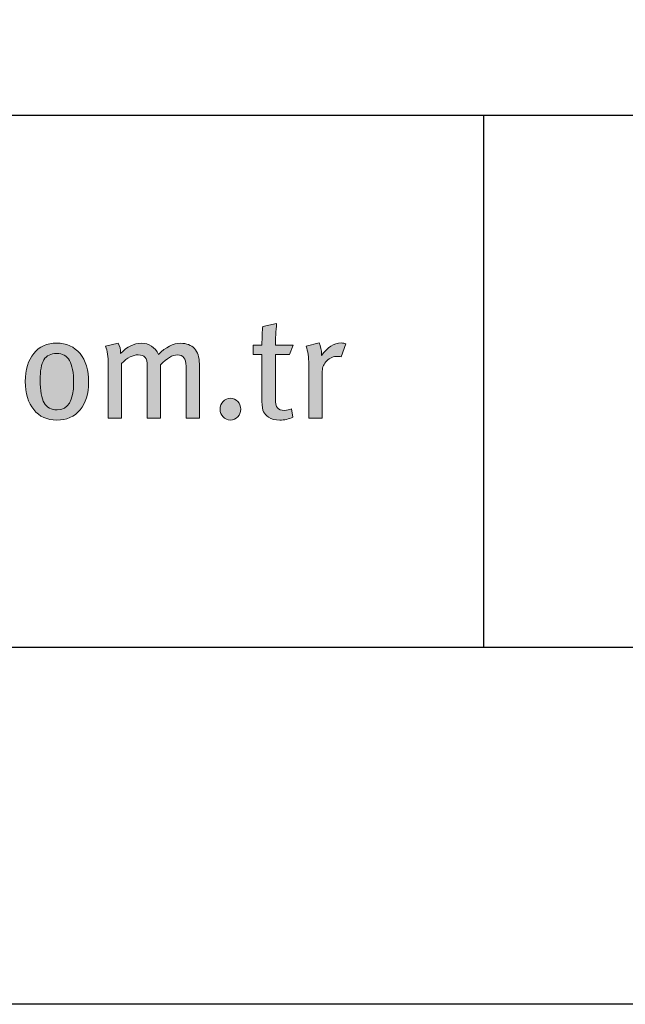
# Model space of a CAD drawing. Units: millimetres. Extents: x 285 to 6225, y -679 to 4571.
# Drawn here: x 660 to 711, y 3041 to 3124 of the extents above; entities that cross this region are included whole.
import ezdxf
from ezdxf.enums import TextEntityAlignment as Align

# ---------------------------------------------------------------- set-up
doc = ezdxf.new("R2010")
doc.units = ezdxf.units.MM
doc.layers.add('DLS_Lejand', color=7, linetype='Continuous', lineweight=0)
doc.layers.add('DLS_Txt', color=254, linetype='Continuous', lineweight=0)
doc.layers.add('Layer 1', color=7, linetype='Continuous')
doc.styles.get("Standard").update_dxf_attribs({"font": 'arial.ttf'})

# ---------------------------------------------------------------- blocks, each defined once
blk = doc.blocks.new('Küçük_yatay')
h = blk.add_hatch(color=251)
h.dxf.hatch_style = 1
edge = h.paths.add_edge_path(flags=16)
edge.add_spline(control_points=[(60.574, 3.71), (60.475, 3.71), (60.402, 3.749), (60.356, 3.825), (60.31, 3.902), (60.288, 4.03), (60.288, 4.209), (60.288, 4.367), (60.309, 4.48), (60.352, 4.551), (60.396, 4.622), (60.467, 4.658), (60.564, 4.658), (60.664, 4.658), (60.736, 4.618), (60.782, 4.539), (60.828, 4.46), (60.851, 4.335), (60.851, 4.163), (60.851, 3.861), (60.759, 3.71), (60.574, 3.71)], knot_values=[0, 0, 0, 0, 1, 1, 1, 2, 2, 2, 3, 3, 3, 4, 4, 4, 5, 5, 5, 6, 6, 6, 7, 7, 7, 7], degree=3, periodic=0)
edge = h.paths.add_edge_path()
edge.add_spline(control_points=[(60.959, 4.655), (60.862, 4.773), (60.731, 4.832), (60.564, 4.832), (60.403, 4.832), (60.275, 4.773), (60.18, 4.658), (60.085, 4.542), (60.038, 4.385), (60.038, 4.185), (60.038, 3.986), (60.085, 3.828), (60.181, 3.712), (60.276, 3.595), (60.406, 3.536), (60.569, 3.536), (60.733, 3.536), (60.862, 3.594), (60.959, 3.709), (61.055, 3.824), (61.103, 3.979), (61.103, 4.173), (61.103, 4.377), (61.055, 4.538), (60.959, 4.655)], knot_values=[0, 0, 0, 0, 1, 1, 1, 2, 2, 2, 3, 3, 3, 4, 4, 4, 5, 5, 5, 6, 6, 6, 7, 7, 7, 8, 8, 8, 8], degree=3, periodic=0)
h = blk.add_hatch(color=251)
h.dxf.hatch_style = 1
edge = h.paths.add_edge_path()
edge.add_spline(control_points=[(65.353, 4.834), (65.229, 4.834), (65.118, 4.764), (65.021, 4.623), (65.021, 4.623), (65.021, 4.646), (65.021, 4.646), (65.021, 4.713), (65.007, 4.775), (64.979, 4.834), (64.979, 4.834), (64.761, 4.778), (64.761, 4.778), (64.792, 4.698), (64.807, 4.596), (64.807, 4.472), (64.807, 4.472), (64.807, 3.571), (64.807, 3.571), (64.807, 3.571), (65.033, 3.571), (65.033, 3.571), (65.033, 3.571), (65.033, 4.36), (65.033, 4.36), (65.033, 4.427), (65.058, 4.484), (65.109, 4.534), (65.159, 4.584), (65.219, 4.609), (65.287, 4.609), (65.305, 4.609), (65.327, 4.606), (65.351, 4.6), (65.351, 4.6), (65.429, 4.822), (65.429, 4.822), (65.408, 4.83), (65.383, 4.834), (65.353, 4.834)], knot_values=[0, 0, 0, 0, 1, 1, 1, 2, 2, 2, 3, 3, 3, 4, 4, 4, 5, 5, 5, 6, 6, 6, 7, 7, 7, 8, 8, 8, 9, 9, 9, 10, 10, 10, 11, 11, 11, 12, 12, 12, 13, 13, 13, 13], degree=3, periodic=0)
h = blk.add_hatch(color=251)
h.dxf.hatch_style = 1
edge = h.paths.add_edge_path()
edge.add_spline(control_points=[(63.364, 3.85), (63.331, 3.814), (63.314, 3.771), (63.314, 3.72), (63.314, 3.67), (63.331, 3.626), (63.364, 3.59), (63.398, 3.554), (63.439, 3.536), (63.488, 3.536), (63.537, 3.536), (63.578, 3.554), (63.611, 3.59), (63.645, 3.626), (63.661, 3.67), (63.661, 3.72), (63.661, 3.771), (63.645, 3.814), (63.611, 3.85), (63.578, 3.885), (63.537, 3.904), (63.488, 3.904), (63.439, 3.904), (63.398, 3.885), (63.364, 3.85)], knot_values=[0, 0, 0, 0, 1, 1, 1, 2, 2, 2, 3, 3, 3, 4, 4, 4, 5, 5, 5, 6, 6, 6, 7, 7, 7, 8, 8, 8, 8], degree=3, periodic=0)
at = {"layer": 'Layer 1'}
h = blk.add_hatch(color=251, dxfattribs=at)
h.dxf.hatch_style = 2
edge = h.paths.add_edge_path()
edge.add_spline(control_points=[(64.244, 4.797), (64.244, 4.91), (64.252, 5.032), (64.266, 5.164), (64.266, 5.164), (64.034, 5.111), (64.034, 5.111), (64.024, 5.036), (64.019, 4.931), (64.019, 4.797), (64.019, 4.797), (63.872, 4.797), (63.872, 4.797), (63.872, 4.797), (63.872, 4.638), (63.872, 4.638), (63.872, 4.638), (64.019, 4.638), (64.019, 4.638), (64.019, 4.638), (64.019, 3.847), (64.019, 3.847), (64.019, 3.769), (64.028, 3.711), (64.046, 3.674), (64.061, 3.643), (64.087, 3.614), (64.127, 3.588), (64.181, 3.554), (64.244, 3.536), (64.318, 3.536), (64.398, 3.536), (64.472, 3.554), (64.54, 3.588), (64.54, 3.588), (64.514, 3.725), (64.514, 3.725), (64.477, 3.709), (64.439, 3.7), (64.401, 3.7), (64.342, 3.7), (64.301, 3.715), (64.278, 3.742), (64.256, 3.769), (64.244, 3.822), (64.244, 3.899), (64.244, 3.899), (64.244, 4.638), (64.244, 4.638), (64.244, 4.638), (64.483, 4.638), (64.483, 4.638), (64.483, 4.638), (64.543, 4.797), (64.543, 4.797), (64.543, 4.797), (64.244, 4.797), (64.244, 4.797)], knot_values=[0, 0, 0, 0, 1, 1, 1, 2, 2, 2, 3, 3, 3, 4, 4, 4, 5, 5, 5, 6, 6, 6, 7, 7, 7, 8, 8, 8, 9, 9, 9, 10, 10, 10, 11, 11, 11, 12, 12, 12, 13, 13, 13, 14, 14, 14, 15, 15, 15, 16, 16, 16, 17, 17, 17, 18, 18, 18, 19, 19, 19, 19], degree=3, periodic=0)
h = blk.add_hatch(color=251, dxfattribs=at)
h.dxf.hatch_style = 2
edge = h.paths.add_edge_path()
edge.add_spline(control_points=[(60.959, 4.655), (60.862, 4.773), (60.731, 4.832), (60.564, 4.832), (60.403, 4.832), (60.275, 4.773), (60.18, 4.658), (60.085, 4.542), (60.038, 4.385), (60.038, 4.185), (60.038, 3.986), (60.085, 3.828), (60.181, 3.712), (60.276, 3.595), (60.406, 3.536), (60.569, 3.536), (60.733, 3.536), (60.862, 3.594), (60.959, 3.709), (61.055, 3.824), (61.103, 3.979), (61.103, 4.173), (61.103, 4.377), (61.055, 4.538), (60.959, 4.655)], knot_values=[0, 0, 0, 0, 0.352778, 0.352778, 0.352778, 0.705556, 0.705556, 0.705556, 1.058333, 1.058333, 1.058333, 1.411111, 1.411111, 1.411111, 1.763889, 1.763889, 1.763889, 2.116667, 2.116667, 2.116667, 2.469444, 2.469444, 2.469444, 2.822222, 2.822222, 2.822222, 2.822222], degree=3, periodic=0)
edge.add_line((60.959, 4.655), (60.959, 4.655))
h = blk.add_hatch(color=251, dxfattribs=at)
h.dxf.hatch_style = 2
edge = h.paths.add_edge_path()
edge.add_spline(control_points=[(62.966, 4.484), (62.966, 4.596), (62.938, 4.681), (62.883, 4.74), (62.827, 4.799), (62.75, 4.829), (62.653, 4.829), (62.525, 4.829), (62.4, 4.766), (62.278, 4.638), (62.218, 4.766), (62.121, 4.829), (61.987, 4.829), (61.868, 4.829), (61.752, 4.772), (61.642, 4.658), (61.642, 4.725), (61.628, 4.782), (61.6, 4.829), (61.6, 4.829), (61.39, 4.778), (61.39, 4.778), (61.419, 4.705), (61.434, 4.602), (61.434, 4.472), (61.434, 4.472), (61.434, 3.571), (61.434, 3.571), (61.434, 3.571), (61.657, 3.571), (61.657, 3.571), (61.657, 3.571), (61.657, 4.491), (61.657, 4.491), (61.755, 4.586), (61.849, 4.634), (61.938, 4.634), (61.994, 4.634), (62.032, 4.619), (62.055, 4.591), (62.078, 4.562), (62.09, 4.513), (62.09, 4.445), (62.09, 4.445), (62.09, 3.571), (62.09, 3.571), (62.09, 3.571), (62.31, 3.571), (62.31, 3.571), (62.31, 3.571), (62.31, 4.468), (62.31, 4.468), (62.421, 4.578), (62.516, 4.634), (62.596, 4.634), (62.695, 4.634), (62.743, 4.57), (62.743, 4.446), (62.743, 4.446), (62.743, 3.571), (62.743, 3.571), (62.743, 3.571), (62.966, 3.571), (62.966, 3.571), (62.966, 3.571), (62.966, 4.484), (62.966, 4.484)], knot_values=[0, 0, 0, 0, 1, 1, 1, 2, 2, 2, 3, 3, 3, 4, 4, 4, 5, 5, 5, 6, 6, 6, 7, 7, 7, 8, 8, 8, 9, 9, 9, 10, 10, 10, 11, 11, 11, 12, 12, 12, 13, 13, 13, 14, 14, 14, 15, 15, 15, 16, 16, 16, 17, 17, 17, 18, 18, 18, 19, 19, 19, 20, 20, 20, 21, 21, 21, 22, 22, 22, 22], degree=3, periodic=0)
h = blk.add_hatch(color=251, dxfattribs=at)
h.dxf.hatch_style = 2
edge = h.paths.add_edge_path()
edge.add_spline(control_points=[(65.353, 4.834), (65.229, 4.834), (65.118, 4.764), (65.021, 4.623), (65.021, 4.623), (65.021, 4.646), (65.021, 4.646), (65.021, 4.713), (65.007, 4.775), (64.979, 4.834), (64.979, 4.834), (64.761, 4.778), (64.761, 4.778), (64.792, 4.698), (64.807, 4.596), (64.807, 4.472), (64.807, 4.472), (64.807, 3.571), (64.807, 3.571), (64.807, 3.571), (65.033, 3.571), (65.033, 3.571), (65.033, 3.571), (65.033, 4.36), (65.033, 4.36), (65.033, 4.427), (65.058, 4.484), (65.109, 4.534), (65.159, 4.584), (65.219, 4.609), (65.287, 4.609), (65.305, 4.609), (65.327, 4.606), (65.351, 4.6), (65.351, 4.6), (65.429, 4.822), (65.429, 4.822), (65.408, 4.83), (65.383, 4.834), (65.353, 4.834)], knot_values=[0, 0, 0, 0, 0.352778, 0.352778, 0.352778, 0.705556, 0.705556, 0.705556, 1.058333, 1.058333, 1.058333, 1.411111, 1.411111, 1.411111, 1.763889, 1.763889, 1.763889, 2.116667, 2.116667, 2.116667, 2.469444, 2.469444, 2.469444, 2.822222, 2.822222, 2.822222, 3.175, 3.175, 3.175, 3.527778, 3.527778, 3.527778, 3.880556, 3.880556, 3.880556, 4.233333, 4.233333, 4.233333, 4.586111, 4.586111, 4.586111, 4.586111], degree=3, periodic=0)
edge.add_line((65.353, 4.834), (65.353, 4.834))
h = blk.add_hatch(color=251, dxfattribs=at)
h.dxf.hatch_style = 2
edge = h.paths.add_edge_path()
edge.add_spline(control_points=[(60.574, 3.71), (60.475, 3.71), (60.402, 3.749), (60.356, 3.825), (60.31, 3.902), (60.288, 4.03), (60.288, 4.209), (60.288, 4.367), (60.309, 4.48), (60.352, 4.551), (60.396, 4.622), (60.467, 4.658), (60.564, 4.658), (60.664, 4.658), (60.736, 4.618), (60.782, 4.539), (60.828, 4.46), (60.851, 4.335), (60.851, 4.163), (60.851, 3.861), (60.759, 3.71), (60.574, 3.71)], knot_values=[0, 0, 0, 0, 0.352778, 0.352778, 0.352778, 0.705556, 0.705556, 0.705556, 1.058333, 1.058333, 1.058333, 1.411111, 1.411111, 1.411111, 1.763889, 1.763889, 1.763889, 2.116667, 2.116667, 2.116667, 2.469444, 2.469444, 2.469444, 2.469444], degree=3, periodic=0)
edge.add_line((60.574, 3.71), (60.574, 3.71))
h = blk.add_hatch(color=251, dxfattribs=at)
h.dxf.hatch_style = 2
edge = h.paths.add_edge_path()
edge.add_spline(control_points=[(63.364, 3.85), (63.331, 3.814), (63.314, 3.771), (63.314, 3.72), (63.314, 3.67), (63.331, 3.626), (63.364, 3.59), (63.398, 3.554), (63.439, 3.536), (63.488, 3.536), (63.537, 3.536), (63.578, 3.554), (63.611, 3.59), (63.645, 3.626), (63.661, 3.67), (63.661, 3.72), (63.661, 3.771), (63.645, 3.814), (63.611, 3.85), (63.578, 3.885), (63.537, 3.904), (63.488, 3.904), (63.439, 3.904), (63.398, 3.885), (63.364, 3.85)], knot_values=[0, 0, 0, 0, 0.352778, 0.352778, 0.352778, 0.705556, 0.705556, 0.705556, 1.058333, 1.058333, 1.058333, 1.411111, 1.411111, 1.411111, 1.763889, 1.763889, 1.763889, 2.116667, 2.116667, 2.116667, 2.469444, 2.469444, 2.469444, 2.822222, 2.822222, 2.822222, 2.822222], degree=3, periodic=0)
edge.add_line((63.364, 3.85), (63.364, 3.85))
at = {"layer": 'Layer 1', "color": 251, "lineweight": 0}
for points, knots in [([(64.244, 4.797), (64.244, 4.91), (64.252, 5.032), (64.266, 5.164), (64.266, 5.164), (64.034, 5.111), (64.034, 5.111), (64.024, 5.036), (64.019, 4.931), (64.019, 4.797), (64.019, 4.797), (63.872, 4.797), (63.872, 4.797), (63.872, 4.797), (63.872, 4.638), (63.872, 4.638), (63.872, 4.638), (64.019, 4.638), (64.019, 4.638), (64.019, 4.638), (64.019, 3.847), (64.019, 3.847), (64.019, 3.769), (64.028, 3.711), (64.046, 3.674), (64.061, 3.643), (64.087, 3.614), (64.127, 3.588), (64.181, 3.554), (64.244, 3.536), (64.318, 3.536), (64.398, 3.536), (64.472, 3.554), (64.54, 3.588), (64.54, 3.588), (64.514, 3.725), (64.514, 3.725), (64.477, 3.709), (64.439, 3.7), (64.401, 3.7), (64.342, 3.7), (64.301, 3.715), (64.278, 3.742), (64.256, 3.769), (64.244, 3.822), (64.244, 3.899), (64.244, 3.899), (64.244, 4.638), (64.244, 4.638), (64.244, 4.638), (64.483, 4.638), (64.483, 4.638), (64.483, 4.638), (64.543, 4.797), (64.543, 4.797), (64.543, 4.797), (64.244, 4.797), (64.244, 4.797)], [0, 0, 0, 0, 1, 1, 1, 2, 2, 2, 3, 3, 3, 4, 4, 4, 5, 5, 5, 6, 6, 6, 7, 7, 7, 8, 8, 8, 9, 9, 9, 10, 10, 10, 11, 11, 11, 12, 12, 12, 13, 13, 13, 14, 14, 14, 15, 15, 15, 16, 16, 16, 17, 17, 17, 18, 18, 18, 19, 19, 19, 19]), ([(60.959, 4.655), (60.862, 4.773), (60.731, 4.832), (60.564, 4.832), (60.403, 4.832), (60.275, 4.773), (60.18, 4.658), (60.085, 4.542), (60.038, 4.385), (60.038, 4.185), (60.038, 3.986), (60.085, 3.828), (60.181, 3.712), (60.276, 3.595), (60.406, 3.536), (60.569, 3.536), (60.733, 3.536), (60.862, 3.594), (60.959, 3.709), (61.055, 3.824), (61.103, 3.979), (61.103, 4.173), (61.103, 4.377), (61.055, 4.538), (60.959, 4.655)], [0, 0, 0, 0, 1, 1, 1, 2, 2, 2, 3, 3, 3, 4, 4, 4, 5, 5, 5, 6, 6, 6, 7, 7, 7, 8, 8, 8, 8]), ([(62.966, 4.484), (62.966, 4.596), (62.938, 4.681), (62.883, 4.74), (62.827, 4.799), (62.75, 4.829), (62.653, 4.829), (62.525, 4.829), (62.4, 4.766), (62.278, 4.638), (62.218, 4.766), (62.121, 4.829), (61.987, 4.829), (61.868, 4.829), (61.752, 4.772), (61.642, 4.658), (61.642, 4.725), (61.628, 4.782), (61.6, 4.829), (61.6, 4.829), (61.39, 4.778), (61.39, 4.778), (61.419, 4.705), (61.434, 4.602), (61.434, 4.472), (61.434, 4.472), (61.434, 3.571), (61.434, 3.571), (61.434, 3.571), (61.657, 3.571), (61.657, 3.571), (61.657, 3.571), (61.657, 4.491), (61.657, 4.491), (61.755, 4.586), (61.849, 4.634), (61.938, 4.634), (61.994, 4.634), (62.032, 4.619), (62.055, 4.591), (62.078, 4.562), (62.09, 4.513), (62.09, 4.445), (62.09, 4.445), (62.09, 3.571), (62.09, 3.571), (62.09, 3.571), (62.31, 3.571), (62.31, 3.571), (62.31, 3.571), (62.31, 4.468), (62.31, 4.468), (62.421, 4.578), (62.516, 4.634), (62.596, 4.634), (62.695, 4.634), (62.743, 4.57), (62.743, 4.446), (62.743, 4.446), (62.743, 3.571), (62.743, 3.571), (62.743, 3.571), (62.966, 3.571), (62.966, 3.571), (62.966, 3.571), (62.966, 4.484), (62.966, 4.484)], [0, 0, 0, 0, 1, 1, 1, 2, 2, 2, 3, 3, 3, 4, 4, 4, 5, 5, 5, 6, 6, 6, 7, 7, 7, 8, 8, 8, 9, 9, 9, 10, 10, 10, 11, 11, 11, 12, 12, 12, 13, 13, 13, 14, 14, 14, 15, 15, 15, 16, 16, 16, 17, 17, 17, 18, 18, 18, 19, 19, 19, 20, 20, 20, 21, 21, 21, 22, 22, 22, 22]), ([(65.353, 4.834), (65.229, 4.834), (65.118, 4.764), (65.021, 4.623), (65.021, 4.623), (65.021, 4.646), (65.021, 4.646), (65.021, 4.713), (65.007, 4.775), (64.979, 4.834), (64.979, 4.834), (64.761, 4.778), (64.761, 4.778), (64.792, 4.698), (64.807, 4.596), (64.807, 4.472), (64.807, 4.472), (64.807, 3.571), (64.807, 3.571), (64.807, 3.571), (65.033, 3.571), (65.033, 3.571), (65.033, 3.571), (65.033, 4.36), (65.033, 4.36), (65.033, 4.427), (65.058, 4.484), (65.109, 4.534), (65.159, 4.584), (65.219, 4.609), (65.287, 4.609), (65.305, 4.609), (65.327, 4.606), (65.351, 4.6), (65.351, 4.6), (65.429, 4.822), (65.429, 4.822), (65.408, 4.83), (65.383, 4.834), (65.353, 4.834)], [0, 0, 0, 0, 1, 1, 1, 2, 2, 2, 3, 3, 3, 4, 4, 4, 5, 5, 5, 6, 6, 6, 7, 7, 7, 8, 8, 8, 9, 9, 9, 10, 10, 10, 11, 11, 11, 12, 12, 12, 13, 13, 13, 13]), ([(60.574, 3.71), (60.475, 3.71), (60.402, 3.749), (60.356, 3.825), (60.31, 3.902), (60.288, 4.03), (60.288, 4.209), (60.288, 4.367), (60.309, 4.48), (60.352, 4.551), (60.396, 4.622), (60.467, 4.658), (60.564, 4.658), (60.664, 4.658), (60.736, 4.618), (60.782, 4.539), (60.828, 4.46), (60.851, 4.335), (60.851, 4.163), (60.851, 3.861), (60.759, 3.71), (60.574, 3.71)], [0, 0, 0, 0, 1, 1, 1, 2, 2, 2, 3, 3, 3, 4, 4, 4, 5, 5, 5, 6, 6, 6, 7, 7, 7, 7]), ([(63.364, 3.85), (63.331, 3.814), (63.314, 3.771), (63.314, 3.72), (63.314, 3.67), (63.331, 3.626), (63.364, 3.59), (63.398, 3.554), (63.439, 3.536), (63.488, 3.536), (63.537, 3.536), (63.578, 3.554), (63.611, 3.59), (63.645, 3.626), (63.661, 3.67), (63.661, 3.72), (63.661, 3.771), (63.645, 3.814), (63.611, 3.85), (63.578, 3.885), (63.537, 3.904), (63.488, 3.904), (63.439, 3.904), (63.398, 3.885), (63.364, 3.85)], [0, 0, 0, 0, 1, 1, 1, 2, 2, 2, 3, 3, 3, 4, 4, 4, 5, 5, 5, 6, 6, 6, 7, 7, 7, 8, 8, 8, 8])]:
    blk.add_open_spline(points, degree=3, knots=knots, dxfattribs=at)
blk = doc.blocks.new('DLS_PaftaCerceve_BX_Yatay')
for p, q in [((8.959, 149.984), (8.959, -135.016)), ((8.959, 82.115), (0, 82.115))]:
    blk.add_line(p, q)
at = {"rotation": 270}
blk.add_blockref('Küçük_yatay', (0.292, 149.858), dxfattribs=at)
blk.add_attdef('AÇIKLAMA', text='', height=2, rotation=270).set_placement((4.655, 20.362), align=Align.MIDDLE_LEFT)
blk.add_attdef('ÖLÇEK', text='', height=2, rotation=270).set_placement((4.655, -122.786), align=Align.MIDDLE_CENTER)
at = {"layer": 'DLS_Lejand', "lineweight": 0}
blk.add_attdef('ÜRÜNKODU', text='', height=2, rotation=270, dxfattribs=at).set_placement((4.655, 79.577), align=Align.MIDDLE_LEFT)
at = {"layer": 'DLS_Txt'}
blk.add_attdef('NOTLAR', text='', height=2, rotation=270, dxfattribs=at).set_placement((11.021, 147.145), align=Align.BOTTOM_LEFT)

msp = doc.modelspace()

# ---------------------------------------------------------------- linework, layer by layer
for points in [[(330.087, 3040.767), (330.087, 4090.767), (1815.087, 4090.767), (1815.087, 3040.767)], [(360.087, 3070.767), (360.087, 4060.767), (1785.087, 4060.767), (1785.087, 3070.767)]]:
    msp.add_lwpolyline(points, close=True)

# ---------------------------------------------------------------- block references
at = {"xscale": 5.00000000000002, "yscale": 5.00000000000002, "zscale": 5.00000000000002, "rotation": 90.00000000000001}
msp.add_blockref('DLS_PaftaCerceve_BX_Yatay', (1110.005, 3070.767), dxfattribs=at)

doc.saveas('drawing.dxf')
